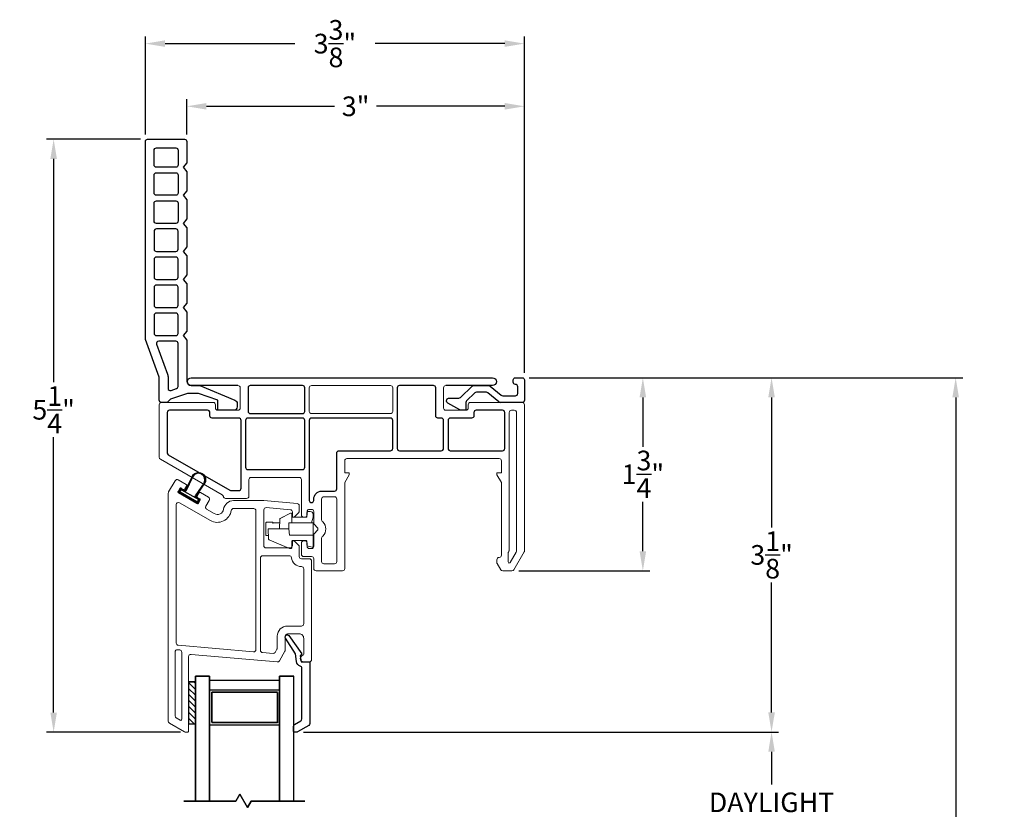
# Model space of a CAD drawing. Extents: x 138.5 to 156.1, y 16.5 to 44.2.
# Drawn here: x 143.8 to 152.6, y 37.1 to 44.2 of the extents above; entities that cross this region are included whole.
import ezdxf

# ---------------------------------------------------------------- set-up
doc = ezdxf.new("R2010")
doc.units = 0
doc.header["$LTSCALE"] = 0.3
doc.header["$MEASUREMENT"] = 0
doc.styles.add('ARCHITECTURAL', font='simplex.shx')
doc.dimstyles.new('DIM-MMSTACKED', dxfattribs={"dimscale": 0, "dimtxt": 0.125, "dimasz": 0.125, "dimexe": 0.063, "dimexo": 0.063, "dimgap": 0.07, "dimtad": 0, "dimtih": 1, "dimtoh": 1, "dimdec": 4, "dimzin": 4, "dimdsep": 46, "dimlunit": 4, "dimtxsty": 'ARCHITECTURAL', "dimcen": 0.02, "dimclrt": 7, "dimadec": 0, "dimazin": 0, "dimtfac": 0.75, "dimtdec": 4, "dimtmove": 2, "dimatfit": 3, "dimfxl": 0, "dimfrac": 1, "dimtolj": 1, "dimtzin": 4, "dimarcsym": 0})

# ---------------------------------------------------------------- blocks, each defined once
blk = doc.blocks.new('*D8')
at = {"color": 0, "lineweight": -2, "ltscale": 3.333333}
for p, q in [((148.362, 40.986), (150.5818, 40.986)), ((150.5188, 40.811), (150.5188, 39.6526)), ((150.5188, 38.0042), (150.5188, 39.1626)), ((146.3524, 37.8292), (150.5818, 37.8292))]:
    blk.add_line(p, q, dxfattribs=at)
at = {"color": 0, "ltscale": 3.333333}
for points in [[(150.4897, 40.811), (150.548, 40.811), (150.5188, 40.986)], [(150.4897, 38.0042), (150.548, 38.0042), (150.5188, 37.8292)]]:
    blk.add_solid(points, dxfattribs=at)
at = {"layer": 'Defpoints', "color": 0, "ltscale": 3.333333}
for p in [(148.299, 40.986), (150.5188, 40.986), (146.2894, 37.8292)]:
    blk.add_point(p, dxfattribs=at)
at = {"color": 7, "ltscale": 3.333333, "insert": (150.5188, 39.4076), "char_height": 0.175, "attachment_point": 5, "style": 'ARCHITECTURAL'}
blk.add_mtext('\\A1;3\\S1/8;"', dxfattribs=at)
blk = doc.blocks.new('*D9')
at = {"color": 0, "lineweight": -2, "ltscale": 3.333333}
for p, q in [((145.3139, 43.1531), (145.3139, 43.4663)), ((145.4889, 43.4033), (146.6298, 43.4033)), ((148.144, 43.4033), (147.0031, 43.4033)), ((148.319, 41.029), (148.319, 43.4663))]:
    blk.add_line(p, q, dxfattribs=at)
at = {"color": 0, "ltscale": 3.333333}
for points in [[(145.4889, 43.4325), (145.4889, 43.3742), (145.3139, 43.4033)], [(148.144, 43.4325), (148.144, 43.3742), (148.319, 43.4033)]]:
    blk.add_solid(points, dxfattribs=at)
at = {"layer": 'Defpoints', "color": 0, "ltscale": 3.333333}
for p in [(148.319, 43.4033), (145.3139, 43.0901), (148.319, 40.966)]:
    blk.add_point(p, dxfattribs=at)
at = {"color": 7, "ltscale": 3.333333, "insert": (146.8164, 43.4033), "char_height": 0.175, "attachment_point": 5, "style": 'ARCHITECTURAL'}
blk.add_mtext('\\A1;3"', dxfattribs=at)
blk = doc.blocks.new('*D10')
at = {"color": 0, "lineweight": -2, "ltscale": 3.333333}
for p, q in [((148.362, 40.986), (152.2208, 40.986)), ((152.1578, 40.811), (152.1578, 35.3245)), ((152.1578, 29.2313), (152.1578, 34.7178)), ((148.362, 29.0563), (152.2208, 29.0563))]:
    blk.add_line(p, q, dxfattribs=at)
at = {"color": 0, "ltscale": 3.333333}
for points in [[(152.1286, 40.811), (152.1869, 40.811), (152.1578, 40.986)], [(152.1286, 29.2313), (152.1869, 29.2313), (152.1578, 29.0563)]]:
    blk.add_solid(points, dxfattribs=at)
at = {"layer": 'Defpoints', "color": 0, "ltscale": 3.333333}
for p in [(148.299, 40.986), (148.299, 29.0563), (152.1578, 29.0563)]:
    blk.add_point(p, dxfattribs=at)
at = {"color": 7, "ltscale": 3.333333, "insert": (152.1578, 35.0211), "char_height": 0.175, "attachment_point": 5, "style": 'ARCHITECTURAL'}
blk.add_mtext('\\A1;FRAME\\PHEIGHT', dxfattribs=at)
blk = doc.blocks.new('*D11')
at = {"color": 0, "lineweight": -2, "ltscale": 3.333333}
for p, q in [((144.9449, 43.1531), (144.9449, 44.0247)), ((148.319, 41.029), (148.319, 44.0247)), ((145.1199, 43.9617), (146.2744, 43.9617)), ((148.144, 43.9617), (146.9894, 43.9617))]:
    blk.add_line(p, q, dxfattribs=at)
at = {"color": 0, "ltscale": 3.333333}
for points in [[(145.1199, 43.9909), (145.1199, 43.9326), (144.9449, 43.9617)], [(148.144, 43.9909), (148.144, 43.9326), (148.319, 43.9617)]]:
    blk.add_solid(points, dxfattribs=at)
at = {"layer": 'Defpoints', "color": 0, "ltscale": 3.333333}
for p in [(148.319, 43.9617), (144.9449, 43.0901), (148.319, 40.966)]:
    blk.add_point(p, dxfattribs=at)
at = {"color": 7, "ltscale": 3.333333, "insert": (146.6319, 43.9617), "char_height": 0.175, "attachment_point": 5, "style": 'ARCHITECTURAL'}
blk.add_mtext('\\A1;3\\S3/8;"', dxfattribs=at)
blk = doc.blocks.new('*D12')
at = {"color": 0, "lineweight": -2, "ltscale": 3.333333}
for p, q in [((148.362, 40.986), (149.4362, 40.986)), ((149.3732, 40.811), (149.3732, 40.3709)), ((149.3732, 39.4408), (149.3732, 39.8809)), ((148.2704, 39.2658), (149.4362, 39.2658))]:
    blk.add_line(p, q, dxfattribs=at)
at = {"color": 0, "ltscale": 3.333333}
for points in [[(149.344, 40.811), (149.4024, 40.811), (149.3732, 40.986)], [(149.344, 39.4408), (149.4024, 39.4408), (149.3732, 39.2658)]]:
    blk.add_solid(points, dxfattribs=at)
at = {"layer": 'Defpoints', "color": 0, "ltscale": 3.333333}
for p in [(148.299, 40.986), (148.2074, 39.2658), (149.3732, 39.2658)]:
    blk.add_point(p, dxfattribs=at)
at = {"color": 7, "ltscale": 3.333333, "insert": (149.3732, 40.1259), "char_height": 0.175, "attachment_point": 5, "style": 'ARCHITECTURAL'}
blk.add_mtext('\\A1;1\\S3/4;"', dxfattribs=at)
blk = doc.blocks.new('*D13')
at = {"color": 0, "lineweight": -2, "ltscale": 3.333333}
for p, q in [((144.9019, 43.1101), (144.0652, 43.1101)), ((144.1282, 42.9351), (144.1282, 40.9454)), ((144.1282, 38.0037), (144.1282, 40.4554)), ((145.2562, 37.8287), (144.0652, 37.8287))]:
    blk.add_line(p, q, dxfattribs=at)
at = {"color": 0, "ltscale": 3.333333}
for points in [[(144.0991, 42.9351), (144.1574, 42.9351), (144.1282, 43.1101)], [(144.0991, 38.0037), (144.1574, 38.0037), (144.1282, 37.8287)]]:
    blk.add_solid(points, dxfattribs=at)
at = {"layer": 'Defpoints', "color": 0, "ltscale": 3.333333}
for p in [(144.9649, 43.1101), (144.1282, 37.8287), (145.3192, 37.8287)]:
    blk.add_point(p, dxfattribs=at)
at = {"color": 7, "ltscale": 3.333333, "insert": (144.1282, 40.7004), "char_height": 0.175, "attachment_point": 5, "style": 'ARCHITECTURAL'}
blk.add_mtext('\\A1;5\\S1/4;"', dxfattribs=at)
blk = doc.blocks.new('*D24')
at = {"color": 0, "lineweight": -2, "ltscale": 3.333333}
for p, q in [((146.3524, 37.8292), (150.5818, 37.8292)), ((150.5188, 37.6542), (150.5188, 37.3613)), ((150.5188, 36.4618), (150.5188, 36.7547)), ((146.3524, 36.2868), (150.5818, 36.2868))]:
    blk.add_line(p, q, dxfattribs=at)
at = {"color": 0, "ltscale": 3.333333}
for points in [[(150.4897, 37.6542), (150.548, 37.6542), (150.5188, 37.8292)], [(150.4897, 36.4618), (150.548, 36.4618), (150.5188, 36.2868)]]:
    blk.add_solid(points, dxfattribs=at)
at = {"layer": 'Defpoints', "color": 0, "ltscale": 3.333333}
for p in [(146.2894, 37.8292), (146.2894, 36.2868), (150.5188, 36.2868)]:
    blk.add_point(p, dxfattribs=at)
at = {"color": 7, "ltscale": 3.333333, "insert": (150.5188, 37.2913), "char_height": 0.175, "attachment_point": 2, "style": 'ARCHITECTURAL'}
blk.add_mtext('\\A1;DAYLIGHT\\POPENING', dxfattribs=at)

msp = doc.modelspace()

# ---------------------------------------------------------------- linework, layer by layer
at = {"linetype": 'Continuous'}
for points in [[(145.3139, 41.6509), (145.2819, 41.6109), (145.3139, 41.5709), (145.3139, 41.4009), (145.2819, 41.3609), (145.3139, 41.3209), (145.3139, 40.9558, 0.41421), (145.3539, 40.9158), (145.4291, 40.9158), (145.7424, 40.786, -0.306204), (145.762, 40.757), (145.762, 40.7268, -0.414214), (145.731, 40.6958), (145.599, 40.6958, -0.414214), (145.589, 40.7058), (145.589, 40.7858), (145.419, 40.8458), (145.319, 40.8458), (145.169, 40.7958), (145.139, 40.7658), (145.089, 40.7658, -0.414213), (145.069, 40.7858), (145.069, 40.985, 0.087489), (145.0678, 40.9919), (144.9461, 41.3262, -0.087489), (144.9449, 41.3331), (144.9449, 43.0901, -0.414214), (144.9649, 43.1101), (145.2939, 43.1101, -0.414214), (145.3139, 43.0901), (145.3139, 42.901), (145.2819, 42.8609), (145.3139, 42.8209), (145.3139, 42.651), (145.2819, 42.6109), (145.3139, 42.5709), (145.3139, 42.4009), (145.2819, 42.3609), (145.3139, 42.3209), (145.3139, 42.1509), (145.2819, 42.1109), (145.3139, 42.0709), (145.3139, 41.9009), (145.2819, 41.8609), (145.3139, 41.8209), (145.3139, 41.6509)], [(145.2359, 41.2909, 0.414214), (145.2159, 41.3109), (145.0632, 41.3109, 0.520567), (145.0445, 41.284), (145.1419, 41.0164, -0.087489), (145.147, 40.9873), (145.147, 40.8911, 0.511918), (145.1733, 40.8721), (145.2222, 40.8884, 0.322823), (145.2359, 40.9074), (145.2359, 41.2909)], [(146.1927, 38.6648, -0.907322), (146.2223, 38.6899), (146.3374, 38.5268), (146.3235, 38.5089), (146.3302, 38.4543), (146.4092, 38.4543), (146.4092, 37.9069, -0.267949), (146.3992, 37.8895), (146.2994, 37.8319, -0.131652), (146.2894, 37.8292), (146.2732, 37.8292, -0.414214), (146.2632, 37.8392), (146.2632, 37.8803, -0.267949), (146.2732, 37.8976), (146.3282, 37.9294, 0.267949), (146.3382, 37.9467), (146.3382, 38.3981, 0.331961), (146.3239, 38.4173, -0.299655), (146.2906, 38.4568), (146.2821, 38.5261), (146.1924, 38.6653)]]:
    msp.add_lwpolyline(points, format="xyb", dxfattribs=at)
for points in [[(145.0429, 42.8611, -0.414214), (145.0229, 42.8811), (145.0229, 43.0121, -0.414214), (145.0429, 43.0321), (145.2159, 43.0321, -0.414214), (145.2359, 43.0121), (145.2359, 42.8811, -0.414214), (145.2159, 42.8611)], [(145.0429, 42.6111, -0.414214), (145.0229, 42.6311), (145.0229, 42.7911, -0.414214), (145.0429, 42.8111), (145.2159, 42.8111, -0.414214), (145.2359, 42.7911), (145.2359, 42.6311, -0.414214), (145.2159, 42.6111)], [(145.0429, 42.3609, -0.414214), (145.0229, 42.3809), (145.0229, 42.5408, -0.414214), (145.0429, 42.5608), (145.2159, 42.5608, -0.414214), (145.2359, 42.5408), (145.2359, 42.3809, -0.414214), (145.2159, 42.3609)], [(145.0429, 42.1109), (145.2159, 42.1109, 0.414214), (145.2359, 42.1309), (145.2359, 42.2909, 0.414214), (145.2159, 42.3109), (145.0429, 42.3109, 0.414214), (145.0229, 42.2909), (145.0229, 42.1309, 0.414214)], [(145.0429, 41.8609), (145.2159, 41.8609, 0.414214), (145.2359, 41.8809), (145.2359, 42.0409, 0.414214), (145.2159, 42.0609), (145.0429, 42.0609, 0.414214), (145.0229, 42.0409), (145.0229, 41.8809, 0.414214)], [(145.0429, 41.6109), (145.2159, 41.6109, 0.414214), (145.2359, 41.6309), (145.2359, 41.7909, 0.414214), (145.2159, 41.8109), (145.0429, 41.8109, 0.414214), (145.0229, 41.7909), (145.0229, 41.6309, 0.414214)], [(145.0429, 41.3609), (145.2159, 41.3609, 0.414214), (145.2359, 41.3809), (145.2359, 41.5409, 0.414214), (145.2159, 41.5609), (145.0429, 41.5609, 0.414214), (145.0229, 41.5409), (145.0229, 41.3809, 0.414214)]]:
    msp.add_lwpolyline(points, format="xyb", close=True, dxfattribs=at)
for points in [[(145.769, 40.9158), (145.3539, 40.9158, -0.997159), (145.3539, 40.9858), (146.464, 40.9858), (148.0341, 40.9858, -0.997159), (148.0341, 40.9158), (147.619, 40.9158)], [(145.3635, 40.1105, -1), (145.4726, 40.0475), (145.3933, 39.9311, 0.436156), (145.3956, 39.9211), (145.4202, 39.9068, -0.414214), (145.4228, 39.8973), (145.4103, 39.8756, -0.414214), (145.4007, 39.8731), (145.36, 39.8966), (145.3518, 39.8944)], [(145.3635, 40.1105), (145.3023, 39.9836, -0.436156), (145.2925, 39.9806), (145.2678, 39.9948)], [(145.368, 40.1064), (145.3641, 40.0996), (145.3073, 39.9802, -0.414214), (145.2895, 39.9754)], [(145.4674, 40.0505, 1), (145.368, 40.1064)], [(145.363, 39.9018), (145.3548, 39.8996), (145.2483, 39.9611, -0.414214), (145.2458, 39.9706), (145.2583, 39.9923)], [(145.267, 39.9884), (145.3926, 39.9159), (145.4151, 39.9029, -0.414213), (145.4164, 39.8981), (145.4064, 39.8808, -0.414214), (145.4016, 39.8795), (145.2535, 39.965, -0.414214), (145.2522, 39.9698), (145.2622, 39.9871)]]:
    msp.add_lwpolyline(points, format="xyb")
at = {"lineweight": 5}
msp.add_lwpolyline([(146.354, 40.9858), (145.3539, 40.9858)], dxfattribs=at)
at = {"ltscale": 3.333333}
msp.add_lwpolyline([(148.0912, 40.7704, 0.173778), (148.1039, 40.7658), (148.0967, 40.7658), (148.0912, 40.7704), (147.9928, 40.8514, 0.173778), (147.9801, 40.8559), (147.8909, 40.8559, 0.193811), (147.877, 40.8503), (147.8047, 40.7808, 0.204024), (147.7986, 40.7664), (147.7986, 40.7058, -0.414214), (147.7886, 40.6958), (147.7531, 40.6958, -0.131652), (147.7431, 40.6985), (147.638, 40.7592, -0.64413), (147.6424, 40.8045), (147.7347, 40.8045, 0.193811), (147.7486, 40.8101), (147.8529, 40.9104, -0.193811), (147.8667, 40.916), (148.0016, 40.916, -0.173778), (148.0143, 40.9114), (148.1127, 40.8304, 0.173778), (148.1254, 40.8259), (148.239, 40.8259, 0.414578), (148.259, 40.8459), (148.2589, 40.906, 0.41381), (148.2389, 40.926, -0.41381), (148.2189, 40.946), (148.2189, 40.966, -0.414214), (148.2389, 40.986), (148.299, 40.986, -0.414214), (148.319, 40.966), (148.319, 40.7859, -0.414214), (148.299, 40.7658), (148.1039, 40.7658)], format="xyb", dxfattribs=at)
at = {"lineweight": 5}
for points in [[(145.769, 40.9158, -0.414214), (145.789, 40.8958), (145.789, 40.7158, -0.414214), (145.769, 40.6958), (145.589, 40.6958, -0.414214), (145.569, 40.7158), (145.569, 40.7458, 0.414214), (145.549, 40.7658), (145.089, 40.7658, 0.414214), (145.069, 40.7458), (145.069, 40.2769, 0.267949), (145.079, 40.2596), (145.6293, 39.9419, -0.226533), (145.6391, 39.9277, 0.369196), (145.6588, 39.9108), (145.8465, 39.9108, 0.414214), (145.8665, 39.9308), (145.8665, 40.0783, -0.414214), (145.8865, 40.0983), (146.314, 40.0983, -0.414214), (146.334, 40.0783), (146.334, 39.7635, 0.414214), (146.354, 39.7435), (146.364, 39.7435, 0.414214), (146.384, 39.7635), (146.384, 39.7935, -0.414214), (146.404, 39.8135), (146.424, 39.8135, -0.414214), (146.444, 39.7935), (146.444, 39.6917, 0.198912), (146.4499, 39.6776), (146.4749, 39.6526, -0.414214), (146.4749, 39.6243), (146.4499, 39.5993, 0.198912), (146.444, 39.5852), (146.444, 39.4835, -0.414214), (146.424, 39.4635), (146.404, 39.4635, -0.414214), (146.384, 39.4835), (146.384, 39.5135, 0.414214), (146.364, 39.5335), (146.3538, 39.5335, 0.414214), (146.3338, 39.5135), (146.3338, 39.4133, 0.414214), (146.3538, 39.3933), (146.4238, 39.3933, -0.414214), (146.4438, 39.3733), (146.4438, 39.2858, 0.414714), (146.4638, 39.2658), (146.699, 39.2658, 0.414214), (146.719, 39.2858), (146.719, 40.0518), (146.7584, 40.12), (146.7584, 40.1397), (146.719, 40.1397), (146.719, 40.2458, -0.414267), (146.739, 40.2658), (148.094, 40.2655, -0.41416), (148.114, 40.2455), (148.114, 40.1397), (148.0746, 40.1397), (148.0746, 40.12), (148.114, 40.0518), (148.114, 39.4051, -0.414214), (148.094, 39.3851, 0.414214), (148.074, 39.3651), (148.074, 39.3404, 0.131652), (148.0767, 39.3304), (148.1082, 39.2758, 0.267949), (148.1255, 39.2658), (148.2074, 39.2658, 0.267949), (148.2248, 39.2758), (148.3163, 39.4344, 0.131652), (148.319, 39.4444), (148.319, 40.7458, 0.414214), (148.299, 40.7658), (147.839, 40.7658, 0.414214), (147.819, 40.7458), (147.819, 40.7158, -0.414214), (147.799, 40.6958), (147.619, 40.6958, -0.414214), (147.599, 40.7158), (147.599, 40.8958, -0.414214), (147.619, 40.9158)], [(145.3292, 37.8392), (145.3292, 38.5017, -0.440011), (145.351, 38.5216), (146.1184, 38.4545, 0.291473), (146.1375, 38.4644), (146.1865, 38.5494, 0.131652), (146.1892, 38.5594), (146.1892, 38.6843, -0.414214), (146.2092, 38.7043), (146.3142, 38.7043, -0.414214), (146.3542, 38.6643), (146.3542, 38.5231, -0.342053), (146.3467, 38.5134, 0.342053), (146.3242, 38.4844), (146.3242, 38.4843, 0.414214), (146.3542, 38.4543), (146.4042, 38.4543, 0.414214), (146.4242, 38.4743), (146.4242, 39.3531, 0.414214), (146.4042, 39.3731), (146.3342, 39.3731, -0.414214), (146.3142, 39.3931), (146.3142, 39.4793, 0.198912), (146.3084, 39.4935), (146.2713, 39.5305, 0.668179), (146.2542, 39.5235), (146.2542, 39.4906, -0.414214), (146.2342, 39.4706), (146.0192, 39.4706, -0.414214), (145.9992, 39.4906), (145.9992, 39.8087, -0.440011), (146.021, 39.8287), (146.236, 39.8099, -0.388879), (146.2542, 39.7899), (146.2542, 39.7535, 0.668179), (146.2713, 39.7464), (146.3084, 39.7835, 0.198913), (146.3142, 39.7976), (146.3142, 39.8449, 0.388879), (146.296, 39.8648), (145.9992, 39.8908), (145.7294, 39.8908, 0.370525), (145.6404, 39.8144, -0.527925), (145.5585, 39.775), (145.4904, 39.8144, -0.414214), (145.4831, 39.8417), (145.5131, 39.8937, 0.414214), (145.5058, 39.921), (145.4343, 39.9622, 0.414214), (145.4207, 39.9586), (145.4057, 39.9326, 0.414214), (145.4093, 39.9189), (145.4288, 39.9077, -0.414214), (145.4325, 39.894), (145.4175, 39.868, -0.414214), (145.4038, 39.8644), (145.2393, 39.9594, -0.414214), (145.2356, 39.973), (145.2506, 39.999, -0.414214), (145.2643, 40.0027), (145.2837, 39.9914, 0.414214), (145.2974, 39.9951), (145.3124, 40.0211, 0.414214), (145.3087, 40.0347), (145.2373, 40.076, 0.414214), (145.21, 40.0687), (145.1519, 39.968, 0.131652), (145.1492, 39.958), (145.1492, 37.9268, 0.267949), (145.1592, 37.9095), (145.2946, 37.8314), (145.2992, 37.8287), (145.3046, 37.8287), (145.3192, 37.8287, 0.414214), (145.3292, 37.8387)], [(146.3342, 39.3031, -0.381421), (146.2448, 39.3829, 0.381421), (146.2249, 39.4006), (145.9892, 39.4006, 0.414214), (145.9692, 39.3806), (145.9692, 38.5574, 0.388879), (145.9875, 38.5375), (146.0812, 38.5293, 0.291473), (146.1002, 38.5392), (146.1165, 38.5674, 0.131652), (146.1192, 38.5774), (146.1192, 38.6843, -0.414214), (146.2092, 38.7743), (146.3342, 38.7743, 0.414214), (146.3542, 38.7943), (146.3542, 39.2831, 0.414214), (146.3342, 39.3031)], [(145.2946, 37.8314, 0.131652), (145.3046, 37.8287)]]:
    msp.add_lwpolyline(points, format="xyb", dxfattribs=at)
at = {"ltscale": 3.333333}
for points in [[(145.859, 40.8958), (145.859, 40.6858, 0.414214), (145.879, 40.6658), (146.344, 40.6658, 0.414214), (146.364, 40.6858), (146.364, 40.8958, 0.414214), (146.344, 40.9158), (145.879, 40.9158, 0.414214)], [(147.529, 40.6458), (147.529, 40.8958, 0.414214), (147.509, 40.9158), (147.2065, 40.9158, 0.414214), (147.1865, 40.8958), (147.1865, 40.3558, 0.414214), (147.2065, 40.3358), (147.579, 40.3358, 0.414214), (147.599, 40.3558), (147.599, 40.6058, 0.414214), (147.579, 40.6258), (147.549, 40.6258, -0.414214)], [(145.139, 40.6758), (145.139, 40.3174, 0.267949), (145.149, 40.3), (145.6973, 39.9835, 0.131652), (145.7073, 39.9808), (145.7765, 39.9808, 0.414214), (145.7965, 40.0008), (145.7965, 40.0783), (145.7965, 40.6058, 0.414214), (145.7765, 40.6258), (145.539, 40.6258, -0.414214), (145.519, 40.6458), (145.519, 40.6758, 0.414214), (145.499, 40.6958), (145.159, 40.6958, 0.414214)], [(148.144, 40.3558), (148.144, 40.6758, 0.414214), (148.124, 40.6958), (147.889, 40.6958, 0.414214), (147.869, 40.6758), (147.869, 40.6458, -0.414214), (147.849, 40.6258), (147.659, 40.6258, 0.414214), (147.639, 40.6058), (147.639, 40.3558, 0.414214), (147.659, 40.3358), (148.124, 40.3358, 0.414214)], [(146.344, 40.1683, 0.414214), (146.364, 40.1883), (146.364, 40.6058, 0.414214), (146.344, 40.6258), (145.8565, 40.6258, 0.414214), (145.8365, 40.6058), (145.8365, 40.1883, 0.414214), (145.8565, 40.1683)]]:
    msp.add_lwpolyline(points, format="xyb", close=True, dxfattribs=at)
at = {"lineweight": 5}
for points in [[(147.1465, 40.6858), (147.1465, 40.8958, 0.414214), (147.1265, 40.9158), (146.424, 40.9158, 0.414214), (146.404, 40.8958), (146.404, 40.6858, 0.414214), (146.424, 40.6658), (147.1265, 40.6658, 0.414214)], [(148.249, 40.6758, 0.414214), (148.229, 40.6958), (148.204, 40.6958, 0.414214), (148.184, 40.6758), (148.184, 39.4505, -0.131652), (148.1813, 39.4405), (148.1767, 39.4325, 0.131652), (148.174, 39.4225), (148.174, 39.3452, 0.767327), (148.1927, 39.3402), (148.2463, 39.4331, 0.131652), (148.249, 39.4431)], [(146.514, 39.3485), (146.514, 39.5562, -0.198912), (146.5199, 39.5703), (146.5243, 39.5748, 0.414214), (146.5243, 39.7021), (146.5199, 39.7066, -0.198912), (146.514, 39.7207), (146.514, 39.9054, -0.414214), (146.534, 39.9254), (146.629, 39.9254, -0.414214), (146.649, 39.9054), (146.649, 39.3485, -0.414214), (146.629, 39.3285), (146.534, 39.3285, -0.414214)], [(145.2192, 39.8555), (145.2192, 38.623, 0.388879), (145.2375, 38.6031), (145.9075, 38.5445, 0.440011), (145.9292, 38.5644), (145.9292, 39.8008, 0.414214), (145.9092, 39.8208), (145.7294, 39.8208, 0.370512), (145.7096, 39.8038, -0.527916), (145.5235, 39.7144), (145.2492, 39.8728, 0.57735)], [(145.2092, 37.973, 0.267949), (145.2192, 37.9557), (145.2542, 37.9355, 0.57735), (145.2692, 37.9441), (145.2692, 38.5413, 0.388879), (145.251, 38.5612), (145.231, 38.563, 0.440011), (145.2092, 38.543)]]:
    msp.add_lwpolyline(points, format="xyb", close=True, dxfattribs=at)
msp.add_lwpolyline([(146.444, 39.8935), (146.444, 39.9054, -0.414214), (146.514, 39.9754), (146.629, 39.9754, 0.414214), (146.649, 39.9954), (146.649, 40.3158, -0.414214), (146.669, 40.3358), (147.1265, 40.3358, 0.414214), (147.1465, 40.3558), (147.1465, 40.6058, 0.414214), (147.1265, 40.6258), (146.424, 40.6258, 0.414214), (146.404, 40.6058), (146.404, 39.8935, 0.414214), (146.424, 39.8735, 0.414214)], format="xyb", close=True)
at = {"extrusion": (0, 0, -1)}
for points in [[(-145.2583, 39.9923, 0.414213), (-145.2678, 39.9948)], [(-145.2622, 39.9871, 0.414214), (-145.267, 39.9884)], [(-145.3926, 39.9159, 0.414214), (-145.3878, 39.9337)]]:
    msp.add_lwpolyline(points, format="xyb", dxfattribs=at)
for points in [[(145.4674, 40.0505), (145.3878, 39.9337)], [(145.2912, 39.9294), (145.2942, 39.9346)], [(145.3548, 39.8996), (145.3578, 39.9048)]]:
    msp.add_lwpolyline(points)
at = {"linetype": 'Continuous', "lineweight": 15}
for points in [[(146.248, 39.7523, 0.414214), (146.2558, 39.7445), (146.3752, 39.7445, 0.414214), (146.383, 39.7523), (146.383, 39.782, -0.414214), (146.3955, 39.7945), (146.413, 39.7945, -0.414214), (146.438, 39.7695), (146.438, 39.7445), (146.4302, 39.7153), (146.4246, 39.6945), (146.438, 39.6945), (146.438, 39.6866), (146.438, 39.5923), (146.438, 39.5845), (146.438, 39.4815, -0.487733), (146.4302, 39.4754), (146.3925, 39.4848, -0.344328), (146.383, 39.497), (146.383, 39.5266, 0.414214), (146.3752, 39.5345), (146.2558, 39.5345, 0.414214), (146.248, 39.5266), (146.248, 39.4723, -0.414214), (146.2402, 39.4645), (146.2296, 39.4645, -0.100695), (146.2265, 39.4651), (146.0459, 39.5417), (146.1728, 39.4879)], [(146.1723, 39.7466), (146.1453, 39.7331), (146.2367, 39.7788, -0.557537), (146.248, 39.7718), (146.248, 39.6945), (146.2402, 39.6945), (146.2232, 39.6945), (146.2232, 39.6395), (146.1458, 39.6395), (146.138, 39.6395), (146.141, 39.7264, -0.274671), (146.1453, 39.7331)], [(146.0803, 39.6866), (146.0803, 39.6916, 0.414214), (146.0725, 39.6995), (146.0256, 39.6995, 0.414214), (146.0178, 39.6916), (146.0178, 39.5873, 0.414214), (146.0256, 39.5795), (146.0401, 39.5795)], [(146.138, 39.6395), (146.0458, 39.6395), (146.038, 39.6395), (146.0412, 39.5487, 0.291473), (146.0459, 39.5417)]]:
    msp.add_lwpolyline(points, format="xyb", dxfattribs=at)
for points in [[(146.1399, 39.6945), (146.0798, 39.6945)], [(146.2232, 39.6395), (146.228, 39.5845), (146.4302, 39.5845), (146.438, 39.5845)], [(146.248, 39.6945), (146.2558, 39.6945), (146.4246, 39.6945)]]:
    msp.add_lwpolyline(points, dxfattribs=at)
at = {"color": 8}
for points in [[(145.3902, 37.2168), (145.3902, 38.3283), (145.3902, 37.2142)], [(145.5152, 37.2168), (145.5152, 38.3283), (145.5152, 37.2146)], [(146.2652, 37.2142), (146.2652, 38.3283)]]:
    msp.add_lwpolyline(points, dxfattribs=at)
for points in [[(145.5152, 38.3283), (145.3902, 38.3283)], [(146.1402, 38.3283), (146.1402, 37.2146)], [(146.2652, 38.3283), (146.1402, 38.3283)], [(145.7852, 37.2765), (145.7493, 37.2142), (145.7852, 37.2765), (145.8541, 37.1571)], [(145.7493, 37.2142), (145.2879, 37.2142)], [(145.8541, 37.1571), (145.8871, 37.2142)], [(145.8871, 37.2142), (146.3639, 37.2142)]]:
    msp.add_lwpolyline(points, close=True, dxfattribs=at)
at = {"linetype": 'Continuous'}
msp.add_lwpolyline([(145.3282, 38.2769), (145.3282, 37.9019), (145.3902, 37.9019), (145.3902, 38.2769), (145.3282, 38.2769), (145.3782, 38.2769)], dxfattribs=at)
at = {"color": 1}
for points in [[(145.3282, 38.272), (145.3902, 38.21)], [(145.3282, 38.2189), (145.3902, 38.1569)], [(145.3763, 38.2769), (145.3902, 38.263)], [(145.3282, 38.1659), (145.3902, 38.1039)], [(145.3282, 38.1129), (145.3902, 38.0509)], [(145.3282, 38.0598), (145.3902, 37.9978)], [(145.3282, 38.0068), (145.3902, 37.9448)], [(145.3282, 37.9538), (145.3801, 37.9019)]]:
    msp.add_lwpolyline(points, dxfattribs=at)
at = {"color": 8, "linetype": 'Continuous'}
for points in [[(145.5152, 38.2906), (146.1398, 38.2906)], [(145.5156, 38.2906), (146.1402, 38.2906)], [(145.5152, 38.2059), (145.5152, 37.8939)], [(145.5152, 38.2056), (146.1398, 38.2056)], [(145.5152, 38.2029), (145.5152, 37.8909)], [(145.5156, 38.2056), (146.1402, 38.2056)], [(145.5352, 37.9166), (145.5352, 38.1856), (146.1198, 38.1856), (145.5352, 38.1856), (145.5352, 37.9136), (146.1198, 37.9136), (145.5352, 37.9136)], [(146.1198, 37.9139), (146.1198, 38.1829), (146.1198, 37.9109)], [(146.1402, 38.2059), (146.1402, 37.8939)], [(146.1402, 38.2029), (146.1402, 37.8909)], [(145.5152, 37.8936), (146.1398, 37.8936)], [(145.5156, 37.8936), (146.1402, 37.8936)]]:
    msp.add_lwpolyline(points, dxfattribs=at)

# ---------------------------------------------------------------- dimensions: what is measured, and where the dimension line sits
at = {"ltscale": 3.333333}
dim = msp.add_linear_dim(base=(148.319, 43.9617), p1=(144.9449, 43.0901), p2=(148.319, 40.966), dimstyle='DIM-MMSTACKED', override={"dimscale": 1, "dimtxt": 0.175, "dimasz": 0.175, "dimdec": 3, "dimpost": '\\X', "dimtfac": 1, "dimtmove": 0, "dimtzin": 0}, dxfattribs=at)
dim.commit()
dim.dimension.update_dxf_attribs({"geometry": '*D11', "text_midpoint": (146.6319, 43.9617), "dimtype": 160})
dim = msp.add_linear_dim(base=(148.319, 43.4033), p1=(145.3139, 43.0901), p2=(148.319, 40.966), dimstyle='DIM-MMSTACKED', override={"dimscale": 1, "dimtxt": 0.175, "dimasz": 0.175, "dimdec": 3, "dimpost": '\\X', "dimtfac": 1, "dimtmove": 0, "dimtzin": 0}, dxfattribs=at)
dim.commit()
dim.dimension.update_dxf_attribs({"geometry": '*D9', "text_midpoint": (146.8164, 43.4033)})
dim = msp.add_linear_dim(base=(144.1282, 37.8287), p1=(144.9649, 43.1101), p2=(145.3192, 37.8287), angle=90, dimstyle='DIM-MMSTACKED', override={"dimscale": 1, "dimtxt": 0.175, "dimasz": 0.175, "dimdec": 3, "dimpost": '\\X', "dimtfac": 1, "dimtmove": 0, "dimtzin": 0}, dxfattribs=at)
dim.commit()
dim.dimension.update_dxf_attribs({"geometry": '*D13', "text_midpoint": (144.1282, 40.7004), "dimtype": 160})
for base, p1, p2, picture, middle in [((150.5188, 40.986), (146.2894, 37.8292), (148.299, 40.986), '*D8', (150.5188, 39.4076)), ((149.3732, 39.2658), (148.299, 40.986), (148.2074, 39.2658), '*D12', (149.3732, 40.1259))]:
    dim = msp.add_linear_dim(base=base, p1=p1, p2=p2, angle=90, dimstyle='DIM-MMSTACKED', override={"dimscale": 1, "dimtxt": 0.175, "dimasz": 0.175, "dimdec": 3, "dimpost": '\\X', "dimtfac": 1, "dimtmove": 0, "dimtzin": 0}, dxfattribs=at)
    dim.commit()
    dim.dimension.update_dxf_attribs({"geometry": picture, "text_midpoint": middle})
for base, p1, p2, text, picture, middle in [((152.1578, 29.0563), (148.299, 40.986), (148.299, 29.0563), 'FRAME\\PHEIGHT', '*D10', (152.1578, 35.0211)), ((150.5188, 36.2868), (146.2894, 37.8292), (146.2894, 36.2868), 'DAYLIGHT\\POPENING', '*D24', (150.5188, 37.058))]:
    dim = msp.add_linear_dim(base=base, p1=p1, p2=p2, angle=90, text=text, dimstyle='DIM-MMSTACKED', override={"dimscale": 1, "dimtxt": 0.175, "dimasz": 0.175, "dimdec": 3, "dimpost": '\\X', "dimtfac": 1, "dimtmove": 0, "dimtzin": 0}, dxfattribs=at)
    dim.commit()
    dim.dimension.update_dxf_attribs({"geometry": picture, "text_midpoint": middle})

doc.saveas('drawing.dxf')
